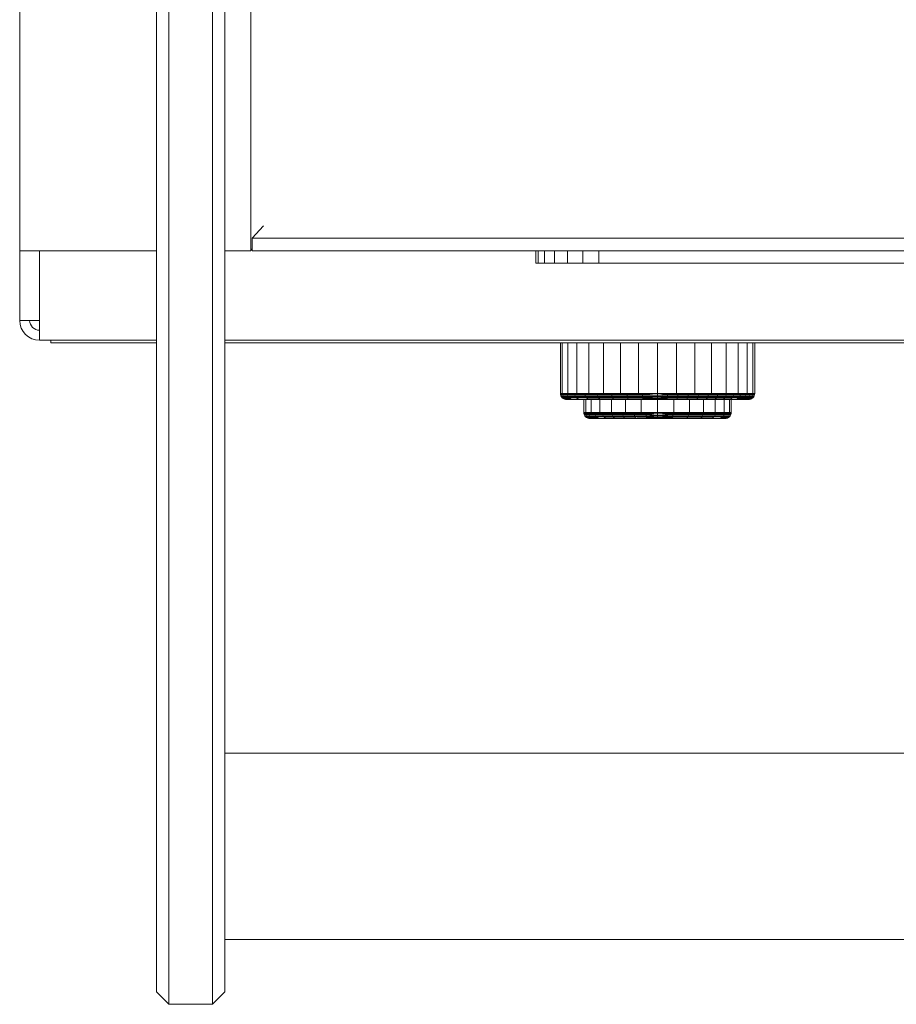
# Model space of a CAD drawing. Units: millimetres. Extents: x -177 to 270, y -631 to -217.
# Drawn here: x -164 to -93, y -627 to -548 of the extents above; entities that cross this region are included whole.
import ezdxf

# ---------------------------------------------------------------- set-up
doc = ezdxf.new("R2010")
doc.units = ezdxf.units.MM
for name, color, linetype, lineweight in [('A-DETL-MBND', 5, 'Continuous', 9), ('A-GENM', 13, 'Continuous', 9), ('G-IMPT', 8, 'Continuous', 9)]:
    doc.layers.add(name, color=color, linetype=linetype, lineweight=lineweight)

# ---------------------------------------------------------------- blocks, each defined once
blk = doc.blocks.new('12_18_93_352745 05 1 - Type 1-5239-Ref_ Level')
at = {"layer": 'A-GENM'}
for p, q in [((-152.826, -575.778), (-152.826, -538.559)), ((-151.826, -538.507), (-151.826, -575.233)), ((-148.326, -575.233), (-148.326, -538.507)), ((-147.326, -538.559), (-147.326, -575.778)), ((-151.826, -575.233), (-151.826, -607.612)), ((-148.326, -607.612), (-148.326, -575.233)), ((-152.826, -608.157), (-152.826, -575.778)), ((-147.326, -575.778), (-147.326, -608.157)), ((-151.826, -607.612), (-151.826, -627.228)), ((-148.326, -627.212), (-148.326, -607.612)), ((-152.826, -626.229), (-152.826, -608.157)), ((-147.326, -608.157), (-147.326, -626.213)), ((-147.326, -626.229), (-147.326, -626.213)), ((-148.326, -627.212), (-148.326, -627.229))]:
    blk.add_line(p, q, dxfattribs=at)
at = {"layer": 'G-IMPT'}
for p, q in [((-152.826, -626.229), (-151.826, -627.229)), ((-148.326, -627.229), (-147.326, -626.229)), ((-151.826, -627.229), (-148.326, -627.229))]:
    blk.add_line(p, q, dxfattribs=at)
blk = doc.blocks.new('12_18_62_352746 07 1 - Type 1-9239-Ref_ Level')
at = {"layer": 'A-GENM'}
for p, q in [((-191.8, -15), (-190.9, -14)), ((-191.8, -15), (-191.8, -16)), ((191.8, -15), (-191.8, -15)), ((-191.8, -15.8), (-191.9, -16)), ((-208.5, -16), (-210.5, -16)), ((-199.5, -16), (-208.5, -16)), ((-193.9, -16), (-194, -16)), ((-191.9, -16), (-193.9, -16)), ((-191.8, -16), (191.8, -16))]:
    blk.add_line(p, q, dxfattribs=at)
at = {"layer": 'G-IMPT'}
for p, q in [((-210.5, 16), (-210.5, -16)), ((-191.9, -16), (-191.9, 16))]:
    blk.add_line(p, q, dxfattribs=at)
blk = doc.blocks.new('08_18_68_352746 01 1 - Type 1-19114-Ref_ Level')
at = {"layer": 'A-GENM'}
for p, q in [((-208, 0), (-208, -0.2)), ((-208, 0), (-208, -0.2)), ((-208, -0.2), (-199.5, -0.2)), ((-199.5, -0.2), (-208, -0.2)), ((-194, -0.2), (194, -0.2)), ((194, -0.2), (-194, -0.2))]:
    blk.add_line(p, q, dxfattribs=at)
blk = doc.blocks.new('03_08_21_351788 17 1 - Type 1-20767-Ref_ Level')
at = {"layer": 'A-DETL-MBND'}
for p, q in [((-120.337, -578.115), (-120.337, -574.043)), ((-120.187, -578.115), (-120.187, -574.043)), ((-119.742, -578.115), (-119.742, -574.043)), ((-119.021, -578.115), (-119.021, -574.043)), ((-118.049, -578.115), (-118.049, -574.043)), ((-116.866, -578.115), (-116.866, -574.043)), ((-115.515, -578.115), (-115.515, -574.043)), ((-114.05, -578.115), (-114.05, -574.043)), ((-112.526, -574.043), (-112.526, -578.115)), ((-111.003, -574.043), (-111.003, -578.115)), ((-109.537, -578.115), (-109.537, -574.043)), ((-108.187, -578.115), (-108.187, -574.043)), ((-107.004, -578.115), (-107.004, -574.043)), ((-106.032, -578.115), (-106.032, -574.043)), ((-105.31, -578.115), (-105.31, -574.043)), ((-104.866, -578.115), (-104.866, -574.043)), ((-104.716, -578.115), (-104.716, -574.043)), ((-120.187, -578.115), (-120.337, -578.115)), ((-120.337, -578.115), (-120.329, -578.206)), ((-120.287, -578.206), (-120.337, -578.115)), ((-120.337, -578.115), (-120.187, -578.115)), ((-120.302, -578.299), (-120.329, -578.206)), ((-120.302, -578.299), (-120.255, -578.388)), ((-120.261, -578.299), (-120.302, -578.299)), ((-120.302, -578.299), (-120.261, -578.299)), ((-120.187, -578.115), (-120.287, -578.206)), ((-120.157, -578.206), (-120.287, -578.206)), ((-120.287, -578.206), (-120.261, -578.299)), ((-120.261, -578.299), (-120.287, -578.206)), ((-120.287, -578.206), (-120.157, -578.206)), ((-120.261, -578.299), (-120.214, -578.388)), ((-120.261, -578.299), (-120.131, -578.299)), ((-120.214, -578.388), (-120.261, -578.299)), ((-120.261, -578.299), (-120.131, -578.299)), ((-120.255, -578.388), (-120.19, -578.468)), ((-120.255, -578.388), (-120.214, -578.388)), ((-120.255, -578.388), (-120.214, -578.388)), ((-120.214, -578.388), (-120.15, -578.468)), ((-120.214, -578.388), (-120.085, -578.388)), ((-120.214, -578.388), (-120.085, -578.388)), ((-120.214, -578.388), (-120.15, -578.468)), ((-120.19, -578.468), (-120.111, -578.533)), ((-120.15, -578.468), (-120.19, -578.468)), ((-120.19, -578.468), (-120.15, -578.468)), ((-119.742, -578.115), (-120.187, -578.115)), ((-119.781, -578.206), (-120.187, -578.115)), ((-120.187, -578.115), (-120.157, -578.206)), ((-120.187, -578.115), (-119.742, -578.115)), ((-119.781, -578.206), (-120.157, -578.206)), ((-120.157, -578.206), (-120.131, -578.299)), ((-120.15, -578.468), (-120.022, -578.468)), ((-120.15, -578.468), (-120.07, -578.533)), ((-120.07, -578.533), (-120.15, -578.468)), ((-120.022, -578.468), (-120.15, -578.468)), ((-120.131, -578.299), (-119.756, -578.299)), ((-120.131, -578.299), (-120.085, -578.388)), ((-120.021, -578.58), (-120.111, -578.533)), ((-120.07, -578.533), (-120.111, -578.533)), ((-120.07, -578.533), (-120.111, -578.533)), ((-120.022, -578.468), (-120.085, -578.388)), ((-119.713, -578.388), (-120.085, -578.388)), ((-119.944, -578.533), (-120.07, -578.533)), ((-120.07, -578.533), (-119.981, -578.58)), ((-119.981, -578.58), (-120.07, -578.533)), ((-120.07, -578.533), (-119.944, -578.533)), ((-119.944, -578.533), (-120.022, -578.468)), ((-120.022, -578.468), (-119.652, -578.468)), ((-119.928, -578.606), (-120.021, -578.58)), ((-120.021, -578.58), (-119.981, -578.58)), ((-120.021, -578.58), (-119.981, -578.58)), ((-119.889, -578.606), (-119.981, -578.58)), ((-119.981, -578.58), (-119.889, -578.606)), ((-119.944, -578.533), (-119.856, -578.58)), ((-119.944, -578.533), (-119.578, -578.533)), ((-119.797, -578.615), (-119.928, -578.606)), ((-119.928, -578.606), (-119.797, -578.615)), ((-119.889, -578.606), (-119.928, -578.606)), ((-119.928, -578.606), (-119.889, -578.606)), ((-119.797, -578.615), (-119.889, -578.606)), ((-119.797, -578.615), (-119.889, -578.606)), ((-119.856, -578.58), (-119.765, -578.606)), ((-119.856, -578.58), (-119.765, -578.606)), ((-119.765, -578.606), (-119.797, -578.615)), ((-119.797, -578.615), (-119.765, -578.606)), ((-119.479, -578.615), (-119.797, -578.615)), ((-119.797, -578.615), (-119.479, -578.615)), ((-119.742, -578.115), (-119.781, -578.206)), ((-119.179, -578.206), (-119.781, -578.206)), ((-119.781, -578.206), (-119.756, -578.299)), ((-119.713, -578.388), (-119.756, -578.299)), ((-119.156, -578.299), (-119.756, -578.299)), ((-119.021, -578.115), (-119.742, -578.115)), ((-119.179, -578.206), (-119.742, -578.115)), ((-119.742, -578.115), (-119.021, -578.115)), ((-119.652, -578.468), (-119.713, -578.388)), ((-119.713, -578.388), (-119.116, -578.388)), ((-119.652, -578.468), (-119.578, -578.533)), ((-119.652, -578.468), (-119.061, -578.468)), ((-119.578, -578.533), (-119.495, -578.533)), ((-119.578, -578.533), (-119.495, -578.58)), ((-119.408, -578.606), (-119.495, -578.58)), ((-119.479, -578.615), (-118.857, -578.615)), ((-119.021, -578.115), (-119.179, -578.206)), ((-118.36, -578.206), (-119.179, -578.206)), ((-119.179, -578.206), (-119.156, -578.299)), ((-119.116, -578.388), (-119.156, -578.299)), ((-119.156, -578.299), (-118.34, -578.299)), ((-119.116, -578.388), (-119.061, -578.468)), ((-119.116, -578.388), (-118.305, -578.388)), ((-119.061, -578.468), (-118.257, -578.468)), ((-119.061, -578.468), (-118.993, -578.533)), ((-118.049, -578.115), (-119.021, -578.115)), ((-118.36, -578.206), (-119.021, -578.115)), ((-119.021, -578.115), (-118.049, -578.115)), ((-118.916, -578.533), (-118.993, -578.533)), ((-118.916, -578.58), (-118.993, -578.533)), ((-118.837, -578.606), (-118.916, -578.58)), ((-118.857, -578.615), (-117.959, -578.615)), ((-118.457, -579.639), (-118.457, -578.615)), ((-118.049, -578.115), (-118.36, -578.206)), ((-117.354, -578.206), (-118.36, -578.206)), ((-118.36, -578.206), (-118.34, -578.299)), ((-118.34, -578.299), (-118.305, -578.388)), ((-118.34, -578.299), (-117.338, -578.299)), ((-118.309, -578.615), (-118.309, -579.639)), ((-118.305, -578.388), (-117.309, -578.388)), ((-118.305, -578.388), (-118.257, -578.468)), ((-117.269, -578.468), (-118.257, -578.468)), ((-118.257, -578.468), (-118.197, -578.533)), ((-118.13, -578.533), (-118.197, -578.533)), ((-118.13, -578.58), (-118.197, -578.533)), ((-118.06, -578.606), (-118.13, -578.58)), ((-117.219, -578.58), (-118.13, -578.58)), ((-117.959, -578.615), (-118.06, -578.606)), ((-116.866, -578.115), (-118.049, -578.115)), ((-117.354, -578.206), (-118.049, -578.115)), ((-118.049, -578.115), (-116.866, -578.115)), ((-117.959, -578.615), (-116.823, -578.615)), ((-117.87, -578.615), (-117.87, -579.639)), ((-116.866, -578.115), (-117.354, -578.206)), ((-116.21, -578.206), (-117.354, -578.206)), ((-117.354, -578.206), (-117.338, -578.299)), ((-117.338, -578.299), (-116.197, -578.299)), ((-117.338, -578.299), (-117.309, -578.388)), ((-116.175, -578.388), (-117.309, -578.388)), ((-117.309, -578.388), (-117.269, -578.468)), ((-116.145, -578.468), (-117.269, -578.468)), ((-117.219, -578.533), (-117.269, -578.468)), ((-117.164, -578.58), (-117.219, -578.533)), ((-117.106, -578.606), (-117.164, -578.58)), ((-117.164, -578.58), (-116.107, -578.58)), ((-117.163, -579.639), (-117.163, -578.615)), ((-117.106, -578.606), (-116.065, -578.606)), ((-115.515, -578.115), (-116.866, -578.115)), ((-116.21, -578.206), (-116.866, -578.115)), ((-116.866, -578.115), (-115.515, -578.115)), ((-116.823, -578.615), (-115.5, -578.615)), ((-116.224, -579.639), (-116.224, -578.615)), ((-115.515, -578.115), (-116.21, -578.206)), ((-114.985, -578.206), (-116.21, -578.206)), ((-116.21, -578.206), (-116.197, -578.299)), ((-114.976, -578.299), (-116.197, -578.299)), ((-116.197, -578.299), (-116.175, -578.388)), ((-114.962, -578.388), (-116.175, -578.388)), ((-116.175, -578.388), (-116.145, -578.468)), ((-116.107, -578.533), (-116.145, -578.468)), ((-114.941, -578.468), (-116.145, -578.468)), ((-116.065, -578.58), (-116.107, -578.533)), ((-116.065, -578.58), (-116.021, -578.606)), ((-116.065, -578.58), (-114.916, -578.58)), ((-116.021, -578.606), (-114.888, -578.606)), ((-114.05, -578.115), (-115.515, -578.115)), ((-114.985, -578.206), (-115.515, -578.115)), ((-115.515, -578.115), (-114.05, -578.115)), ((-115.5, -578.615), (-114.046, -578.615)), ((-115.1, -578.615), (-115.1, -579.639)), ((-114.05, -578.115), (-114.985, -578.206)), ((-113.739, -578.206), (-114.985, -578.206)), ((-114.985, -578.206), (-114.976, -578.299)), ((-113.735, -578.299), (-114.976, -578.299)), ((-114.976, -578.299), (-114.962, -578.388)), ((-114.941, -578.468), (-114.962, -578.388)), ((-113.728, -578.388), (-114.962, -578.388)), ((-114.916, -578.533), (-114.941, -578.468)), ((-114.941, -578.468), (-113.718, -578.468)), ((-114.916, -578.533), (-114.888, -578.58)), ((-114.888, -578.58), (-114.859, -578.606)), ((-114.888, -578.58), (-113.706, -578.58)), ((-114.859, -578.606), (-113.692, -578.606)), ((-112.526, -578.115), (-114.05, -578.115)), ((-113.739, -578.206), (-114.05, -578.115)), ((-114.05, -578.115), (-112.526, -578.115)), ((-114.046, -578.615), (-113.692, -578.607)), ((-114.046, -578.615), (-112.526, -578.615)), ((-113.846, -578.615), (-113.846, -579.639)), ((-112.526, -578.115), (-113.739, -578.206)), ((-112.526, -578.244), (-113.739, -578.206)), ((-113.739, -578.206), (-113.735, -578.299)), ((-112.526, -578.244), (-113.735, -578.299)), ((-113.728, -578.388), (-113.735, -578.299)), ((-112.526, -578.365), (-113.735, -578.299)), ((-113.728, -578.388), (-112.526, -578.365)), ((-113.718, -578.468), (-113.728, -578.388)), ((-113.728, -578.388), (-112.526, -578.468)), ((-113.718, -578.468), (-112.526, -578.468)), ((-113.718, -578.468), (-113.706, -578.533)), ((-112.526, -578.468), (-113.706, -578.533)), ((-113.706, -578.533), (-113.692, -578.58)), ((-113.692, -578.533), (-112.526, -578.548)), ((-113.692, -578.58), (-113.677, -578.606)), ((-113.692, -578.58), (-112.526, -578.598)), ((-113.677, -578.579), (-112.526, -578.548)), ((-113.677, -578.606), (-112.526, -578.598)), ((-112.547, -578.615), (-112.526, -578.615)), ((-112.526, -578.115), (-111.003, -578.115)), ((-112.526, -578.244), (-112.526, -578.115)), ((-112.526, -578.115), (-111.724, -578.206)), ((-112.526, -578.115), (-111.003, -578.115)), ((-112.526, -578.244), (-111.724, -578.206)), ((-112.526, -578.244), (-112.526, -578.365)), ((-112.526, -578.244), (-111.726, -578.299)), ((-112.526, -578.365), (-111.726, -578.299)), ((-112.526, -578.468), (-112.526, -578.365)), ((-112.526, -578.365), (-111.731, -578.388)), ((-112.526, -578.468), (-111.731, -578.388)), ((-112.526, -578.468), (-112.526, -578.548)), ((-112.526, -578.468), (-111.738, -578.468)), ((-112.526, -578.468), (-111.746, -578.533)), ((-112.526, -578.548), (-111.746, -578.533)), ((-112.526, -578.548), (-112.526, -578.598)), ((-112.526, -578.548), (-111.755, -578.58)), ((-112.526, -578.598), (-111.755, -578.58)), ((-112.526, -578.598), (-112.526, -578.615)), ((-112.526, -578.598), (-111.765, -578.606)), ((-112.526, -578.615), (-111.006, -578.615)), ((-112.526, -579.639), (-112.526, -578.615)), ((-111.755, -578.58), (-111.765, -578.606)), ((-111.746, -578.533), (-111.755, -578.58)), ((-111.755, -578.606), (-110.987, -578.606)), ((-111.738, -578.468), (-111.746, -578.533)), ((-111.746, -578.58), (-110.967, -578.58)), ((-111.731, -578.388), (-111.738, -578.468)), ((-110.931, -578.468), (-111.738, -578.468)), ((-111.726, -578.299), (-111.731, -578.388)), ((-110.916, -578.388), (-111.731, -578.388)), ((-111.726, -578.299), (-111.724, -578.206)), ((-110.906, -578.299), (-111.726, -578.299)), ((-111.724, -578.206), (-111.003, -578.115)), ((-111.724, -578.206), (-110.9, -578.206)), ((-111.207, -578.615), (-111.207, -579.639)), ((-111.006, -578.615), (-110.987, -578.606)), ((-111.006, -578.615), (-109.553, -578.615)), ((-111.003, -578.115), (-109.537, -578.115)), ((-111.003, -578.115), (-110.9, -578.206)), ((-111.003, -578.115), (-110.068, -578.206)), ((-111.003, -578.115), (-109.537, -578.115)), ((-110.987, -578.606), (-110.967, -578.58)), ((-110.948, -578.533), (-110.967, -578.58)), ((-110.165, -578.58), (-110.967, -578.58)), ((-110.931, -578.468), (-110.948, -578.533)), ((-110.922, -578.533), (-110.948, -578.533)), ((-110.916, -578.388), (-110.931, -578.468)), ((-110.111, -578.468), (-110.931, -578.468)), ((-110.194, -578.606), (-110.922, -578.606)), ((-110.916, -578.388), (-110.906, -578.299)), ((-110.091, -578.388), (-110.916, -578.388)), ((-110.906, -578.299), (-110.9, -578.206)), ((-110.906, -578.299), (-110.076, -578.299)), ((-110.9, -578.206), (-110.068, -578.206)), ((-110.165, -578.58), (-110.194, -578.606)), ((-110.137, -578.533), (-110.165, -578.58)), ((-110.165, -578.606), (-109.414, -578.606)), ((-110.111, -578.468), (-110.137, -578.533)), ((-110.137, -578.58), (-109.375, -578.58)), ((-110.111, -578.468), (-110.091, -578.388)), ((-109.304, -578.468), (-110.111, -578.468)), ((-110.091, -578.388), (-110.076, -578.299)), ((-109.276, -578.388), (-110.091, -578.388)), ((-110.068, -578.206), (-110.076, -578.299)), ((-110.076, -578.299), (-109.257, -578.299)), ((-110.068, -578.206), (-109.537, -578.115)), ((-110.068, -578.206), (-109.245, -578.206)), ((-109.953, -578.615), (-109.953, -579.639)), ((-108.229, -578.615), (-109.553, -578.615)), ((-108.187, -578.115), (-109.537, -578.115)), ((-109.245, -578.206), (-109.537, -578.115)), ((-109.537, -578.115), (-108.187, -578.115)), ((-109.375, -578.58), (-109.414, -578.606)), ((-109.337, -578.533), (-109.375, -578.58)), ((-108.659, -578.606), (-109.375, -578.606)), ((-109.304, -578.468), (-109.337, -578.533)), ((-109.337, -578.533), (-109.297, -578.533)), ((-109.304, -578.468), (-109.276, -578.388)), ((-108.522, -578.468), (-109.304, -578.468)), ((-109.297, -578.58), (-108.61, -578.58)), ((-109.276, -578.388), (-109.257, -578.299)), ((-108.488, -578.388), (-109.276, -578.388)), ((-109.245, -578.206), (-109.257, -578.299)), ((-109.257, -578.299), (-108.464, -578.299)), ((-109.245, -578.206), (-108.187, -578.115)), ((-109.245, -578.206), (-108.45, -578.206)), ((-108.829, -578.615), (-108.829, -579.639)), ((-108.61, -578.58), (-108.659, -578.606)), ((-108.564, -578.533), (-108.61, -578.58)), ((-108.522, -578.468), (-108.564, -578.533)), ((-108.564, -578.58), (-107.889, -578.58)), ((-108.522, -578.468), (-108.488, -578.388)), ((-107.784, -578.468), (-108.522, -578.468)), ((-108.488, -578.388), (-108.464, -578.299)), ((-107.744, -578.388), (-108.488, -578.388)), ((-108.45, -578.206), (-108.464, -578.299)), ((-108.464, -578.299), (-107.715, -578.299)), ((-108.45, -578.206), (-108.187, -578.115)), ((-108.45, -578.206), (-107.699, -578.206)), ((-107.094, -578.615), (-108.229, -578.615)), ((-107.004, -578.115), (-108.187, -578.115)), ((-107.699, -578.206), (-108.187, -578.115)), ((-108.187, -578.115), (-107.004, -578.115)), ((-107.889, -578.58), (-107.947, -578.606)), ((-107.834, -578.533), (-107.889, -578.58)), ((-107.889, -578.615), (-107.889, -579.639)), ((-107.784, -578.468), (-107.834, -578.533)), ((-107.834, -578.58), (-107.227, -578.58)), ((-107.784, -578.468), (-107.744, -578.388)), ((-107.107, -578.468), (-107.784, -578.468)), ((-107.744, -578.388), (-107.715, -578.299)), ((-107.061, -578.388), (-107.744, -578.388)), ((-107.699, -578.206), (-107.715, -578.299)), ((-107.715, -578.299), (-107.028, -578.299)), ((-107.699, -578.206), (-107.004, -578.115)), ((-107.699, -578.206), (-107.009, -578.206)), ((-107.227, -578.58), (-107.293, -578.606)), ((-107.227, -578.533), (-107.164, -578.533)), ((-107.164, -578.533), (-107.227, -578.58)), ((-107.183, -578.615), (-107.183, -579.639)), ((-107.107, -578.468), (-107.164, -578.533)), ((-107.164, -578.58), (-106.639, -578.58)), ((-107.107, -578.468), (-107.061, -578.388)), ((-106.506, -578.468), (-107.107, -578.468)), ((-106.195, -578.615), (-107.094, -578.615)), ((-107.061, -578.388), (-107.028, -578.299)), ((-106.455, -578.388), (-107.061, -578.388)), ((-107.009, -578.206), (-107.028, -578.299)), ((-107.028, -578.299), (-106.418, -578.299)), ((-107.009, -578.206), (-107.004, -578.115)), ((-107.009, -578.206), (-106.397, -578.206)), ((-106.032, -578.115), (-107.004, -578.115)), ((-106.397, -578.206), (-107.004, -578.115)), ((-107.004, -578.115), (-106.032, -578.115)), ((-106.744, -578.615), (-106.744, -579.639)), ((-106.639, -578.58), (-106.712, -578.606)), ((-106.639, -578.533), (-106.569, -578.533)), ((-106.569, -578.533), (-106.639, -578.58)), ((-106.596, -578.615), (-106.596, -579.639)), ((-106.506, -578.468), (-106.569, -578.533)), ((-106.506, -578.468), (-106.455, -578.388)), ((-105.992, -578.468), (-106.506, -578.468)), ((-106.455, -578.388), (-106.418, -578.299)), ((-105.936, -578.388), (-106.455, -578.388)), ((-106.397, -578.206), (-106.418, -578.299)), ((-106.418, -578.299), (-105.897, -578.299)), ((-106.397, -578.206), (-106.032, -578.115)), ((-106.397, -578.206), (-105.874, -578.206)), ((-106.136, -578.58), (-106.216, -578.606)), ((-105.574, -578.615), (-106.195, -578.615)), ((-106.136, -578.533), (-106.06, -578.533)), ((-106.06, -578.533), (-106.136, -578.58)), ((-105.992, -578.468), (-106.06, -578.533)), ((-106.06, -578.533), (-105.645, -578.533)), ((-105.31, -578.115), (-106.032, -578.115)), ((-105.874, -578.206), (-106.032, -578.115)), ((-105.448, -578.206), (-106.032, -578.115)), ((-106.032, -578.115), (-105.31, -578.115)), ((-105.992, -578.468), (-105.936, -578.388)), ((-105.573, -578.468), (-105.992, -578.468)), ((-105.936, -578.388), (-105.897, -578.299)), ((-105.514, -578.388), (-105.936, -578.388)), ((-105.874, -578.206), (-105.897, -578.299)), ((-105.897, -578.299), (-105.472, -578.299)), ((-105.874, -578.206), (-105.448, -578.206)), ((-105.727, -578.58), (-105.811, -578.606)), ((-105.645, -578.533), (-105.727, -578.58)), ((-105.573, -578.468), (-105.645, -578.533)), ((-105.645, -578.533), (-105.329, -578.533)), ((-105.558, -578.58), (-105.645, -578.606)), ((-105.574, -578.615), (-105.645, -578.606)), ((-105.574, -578.615), (-105.502, -578.606)), ((-105.574, -578.615), (-105.256, -578.615)), ((-105.256, -578.615), (-105.574, -578.615)), ((-105.573, -578.468), (-105.514, -578.388)), ((-105.253, -578.468), (-105.573, -578.468)), ((-105.514, -578.388), (-105.472, -578.299)), ((-105.191, -578.388), (-105.514, -578.388)), ((-105.414, -578.58), (-105.502, -578.606)), ((-105.448, -578.206), (-105.472, -578.299)), ((-105.472, -578.299), (-105.147, -578.299)), ((-105.448, -578.206), (-105.31, -578.115)), ((-105.448, -578.206), (-105.122, -578.206)), ((-105.329, -578.533), (-105.414, -578.58)), ((-105.414, -578.61), (-105.288, -578.606)), ((-105.414, -578.61), (-105.288, -578.606)), ((-105.414, -578.606), (-105.288, -578.606)), ((-105.288, -578.606), (-105.414, -578.606)), ((-105.253, -578.468), (-105.329, -578.533)), ((-105.329, -578.533), (-105.109, -578.533)), ((-104.866, -578.115), (-105.31, -578.115)), ((-105.122, -578.206), (-105.31, -578.115)), ((-105.31, -578.115), (-104.866, -578.115)), ((-105.197, -578.58), (-105.288, -578.606)), ((-105.197, -578.58), (-105.288, -578.606)), ((-105.256, -578.615), (-105.288, -578.606)), ((-105.256, -578.615), (-105.288, -578.606)), ((-105.288, -578.606), (-105.164, -578.606)), ((-105.164, -578.606), (-105.288, -578.606)), ((-105.256, -578.615), (-105.125, -578.606)), ((-105.256, -578.615), (-105.125, -578.606)), ((-105.256, -578.615), (-105.164, -578.606)), ((-105.256, -578.615), (-105.164, -578.606)), ((-105.253, -578.468), (-105.191, -578.388)), ((-105.031, -578.468), (-105.253, -578.468)), ((-105.109, -578.533), (-105.197, -578.58)), ((-105.109, -578.533), (-105.197, -578.58)), ((-105.191, -578.388), (-105.147, -578.299)), ((-104.967, -578.388), (-105.191, -578.388)), ((-105.072, -578.58), (-105.164, -578.606)), ((-105.072, -578.58), (-105.164, -578.606)), ((-105.164, -578.606), (-105.125, -578.606)), ((-105.125, -578.606), (-105.164, -578.606)), ((-105.122, -578.206), (-105.147, -578.299)), ((-105.147, -578.299), (-104.922, -578.299)), ((-105.032, -578.58), (-105.125, -578.606)), ((-105.122, -578.206), (-104.866, -578.115)), ((-105.122, -578.206), (-104.896, -578.206)), ((-105.031, -578.468), (-105.109, -578.533)), ((-105.109, -578.533), (-104.983, -578.533)), ((-104.983, -578.533), (-105.109, -578.533)), ((-104.983, -578.533), (-105.072, -578.58)), ((-104.983, -578.533), (-105.072, -578.58)), ((-105.072, -578.58), (-105.032, -578.58)), ((-105.032, -578.58), (-105.072, -578.58)), ((-104.942, -578.533), (-105.032, -578.58)), ((-105.031, -578.468), (-104.967, -578.388)), ((-105.031, -578.468), (-104.903, -578.468)), ((-104.903, -578.468), (-105.031, -578.468)), ((-104.903, -578.468), (-104.983, -578.533)), ((-104.903, -578.468), (-104.983, -578.533)), ((-104.983, -578.533), (-104.942, -578.533)), ((-104.942, -578.533), (-104.983, -578.533)), ((-104.967, -578.388), (-104.922, -578.299)), ((-104.967, -578.388), (-104.838, -578.388)), ((-104.838, -578.388), (-104.967, -578.388)), ((-104.862, -578.468), (-104.942, -578.533)), ((-104.896, -578.206), (-104.922, -578.299)), ((-104.922, -578.299), (-104.792, -578.299)), ((-104.792, -578.299), (-104.922, -578.299)), ((-104.903, -578.468), (-104.838, -578.388)), ((-104.903, -578.468), (-104.838, -578.388)), ((-104.903, -578.468), (-104.862, -578.468)), ((-104.862, -578.468), (-104.903, -578.468)), ((-104.896, -578.206), (-104.866, -578.115)), ((-104.896, -578.206), (-104.766, -578.206)), ((-104.766, -578.206), (-104.896, -578.206)), ((-104.716, -578.115), (-104.866, -578.115)), ((-104.766, -578.206), (-104.866, -578.115)), ((-104.866, -578.115), (-104.716, -578.115)), ((-104.862, -578.468), (-104.797, -578.388)), ((-104.838, -578.388), (-104.792, -578.299)), ((-104.838, -578.388), (-104.792, -578.299)), ((-104.838, -578.388), (-104.797, -578.388)), ((-104.797, -578.388), (-104.838, -578.388)), ((-104.797, -578.388), (-104.751, -578.299)), ((-104.766, -578.206), (-104.792, -578.299)), ((-104.766, -578.206), (-104.792, -578.299)), ((-104.792, -578.299), (-104.751, -578.299)), ((-104.751, -578.299), (-104.792, -578.299)), ((-104.766, -578.206), (-104.716, -578.115)), ((-104.724, -578.206), (-104.751, -578.299)), ((-104.724, -578.206), (-104.716, -578.115)), ((-118.457, -579.639), (-118.309, -579.639)), ((-118.457, -579.639), (-118.309, -579.639)), ((-118.457, -579.639), (-118.449, -579.73)), ((-118.457, -579.639), (-118.319, -579.73)), ((-118.449, -579.73), (-118.422, -579.823)), ((-118.319, -579.73), (-118.449, -579.73)), ((-118.449, -579.73), (-118.319, -579.73)), ((-118.422, -579.823), (-118.376, -579.912)), ((-118.422, -579.823), (-118.293, -579.823)), ((-118.422, -579.823), (-118.293, -579.823)), ((-118.376, -579.912), (-118.311, -579.992)), ((-118.376, -579.912), (-118.247, -579.912)), ((-118.376, -579.912), (-118.247, -579.912)), ((-118.319, -579.73), (-118.309, -579.639)), ((-118.319, -579.73), (-118.293, -579.823)), ((-118.319, -579.73), (-118.033, -579.73)), ((-118.231, -580.057), (-118.311, -579.992)), ((-118.184, -579.992), (-118.311, -579.992)), ((-118.311, -579.992), (-118.184, -579.992)), ((-117.87, -579.639), (-118.309, -579.639)), ((-118.309, -579.639), (-117.87, -579.639)), ((-118.033, -579.73), (-118.309, -579.639)), ((-118.293, -579.823), (-118.247, -579.912)), ((-118.293, -579.823), (-118.008, -579.823)), ((-117.965, -579.912), (-118.247, -579.912)), ((-118.184, -579.992), (-118.247, -579.912)), ((-118.231, -580.057), (-118.141, -580.104)), ((-118.106, -580.057), (-118.231, -580.057)), ((-118.231, -580.057), (-118.106, -580.057)), ((-117.905, -579.992), (-118.184, -579.992)), ((-118.184, -579.992), (-118.106, -580.057)), ((-118.141, -580.104), (-118.048, -580.13)), ((-118.106, -580.057), (-118.018, -580.104)), ((-118.106, -580.057), (-117.83, -580.057)), ((-117.918, -580.139), (-118.048, -580.13)), ((-118.048, -580.13), (-117.918, -580.139)), ((-117.927, -580.13), (-118.048, -580.13)), ((-118.048, -580.13), (-117.927, -580.13)), ((-117.87, -579.639), (-118.033, -579.73)), ((-117.576, -579.73), (-118.033, -579.73)), ((-118.008, -579.823), (-118.033, -579.73)), ((-118.018, -580.104), (-117.927, -580.13)), ((-118.018, -580.104), (-117.927, -580.13)), ((-117.553, -579.823), (-118.008, -579.823)), ((-117.965, -579.912), (-118.008, -579.823)), ((-117.514, -579.912), (-117.965, -579.912)), ((-117.965, -579.912), (-117.905, -579.992)), ((-117.927, -580.13), (-117.747, -580.13)), ((-117.927, -580.13), (-117.747, -580.135)), ((-117.927, -580.13), (-117.918, -580.139)), ((-117.918, -580.139), (-117.927, -580.13)), ((-117.927, -580.13), (-117.747, -580.135)), ((-117.927, -580.13), (-117.747, -580.13)), ((-117.604, -580.139), (-117.918, -580.139)), ((-117.918, -580.139), (-117.604, -580.139)), ((-117.905, -579.992), (-117.83, -580.057)), ((-117.905, -579.992), (-117.458, -579.992)), ((-117.163, -579.639), (-117.87, -579.639)), ((-117.163, -579.639), (-117.87, -579.639)), ((-117.576, -579.73), (-117.87, -579.639)), ((-117.83, -580.057), (-117.747, -580.104)), ((-117.83, -580.057), (-117.39, -580.057)), ((-117.747, -580.104), (-117.661, -580.13)), ((-117.604, -580.139), (-117.661, -580.13)), ((-117.536, -580.13), (-117.621, -580.104)), ((-117.536, -580.13), (-117.604, -580.139)), ((-117.604, -580.139), (-116.996, -580.139)), ((-117.163, -579.639), (-117.576, -579.73)), ((-116.955, -579.73), (-117.576, -579.73)), ((-117.553, -579.823), (-117.576, -579.73)), ((-116.935, -579.823), (-117.553, -579.823)), ((-117.553, -579.823), (-117.514, -579.912)), ((-117.514, -579.912), (-117.458, -579.992)), ((-117.514, -579.912), (-116.9, -579.912)), ((-117.458, -579.992), (-117.39, -580.057)), ((-117.458, -579.992), (-116.851, -579.992)), ((-117.39, -580.057), (-117.314, -580.104)), ((-117.39, -580.057), (-117.314, -580.057)), ((-117.314, -580.104), (-117.235, -580.13)), ((-116.224, -579.639), (-117.163, -579.639)), ((-116.955, -579.73), (-117.163, -579.639)), ((-116.996, -580.139), (-116.128, -580.139)), ((-116.224, -579.639), (-116.955, -579.73)), ((-116.191, -579.73), (-116.955, -579.73)), ((-116.955, -579.73), (-116.935, -579.823)), ((-116.935, -579.823), (-116.9, -579.912)), ((-116.935, -579.823), (-116.175, -579.823)), ((-116.9, -579.912), (-116.851, -579.992)), ((-116.9, -579.912), (-116.146, -579.912)), ((-116.851, -579.992), (-116.792, -580.057)), ((-116.851, -579.992), (-116.106, -579.992)), ((-116.792, -580.057), (-116.725, -580.057)), ((-116.792, -580.057), (-116.725, -580.104)), ((-116.655, -580.13), (-116.725, -580.104)), ((-116.056, -580.104), (-116.725, -580.104)), ((-115.1, -579.639), (-116.224, -579.639)), ((-116.224, -579.639), (-115.1, -579.639)), ((-115.322, -579.73), (-116.224, -579.639)), ((-116.224, -579.639), (-116.191, -579.73)), ((-115.322, -579.73), (-116.191, -579.73)), ((-116.191, -579.73), (-116.175, -579.823)), ((-116.175, -579.823), (-116.146, -579.912)), ((-116.175, -579.823), (-115.31, -579.823)), ((-116.146, -579.912), (-116.106, -579.992)), ((-116.146, -579.912), (-115.288, -579.912)), ((-116.128, -580.139), (-115.05, -580.139)), ((-116.106, -579.992), (-115.257, -579.992)), ((-116.106, -579.992), (-116.056, -580.057)), ((-116.056, -580.057), (-116.001, -580.104)), ((-115.943, -580.13), (-116.001, -580.104)), ((-115.219, -580.104), (-116.001, -580.104)), ((-115.943, -580.13), (-115.177, -580.13)), ((-115.1, -579.639), (-115.322, -579.73)), ((-114.393, -579.73), (-115.322, -579.73)), ((-115.322, -579.73), (-115.31, -579.823)), ((-115.31, -579.823), (-115.288, -579.912)), ((-115.31, -579.823), (-114.384, -579.823)), ((-115.288, -579.912), (-114.37, -579.912)), ((-115.288, -579.912), (-115.257, -579.992)), ((-114.349, -579.992), (-115.257, -579.992)), ((-115.257, -579.992), (-115.219, -580.057)), ((-115.177, -580.104), (-115.219, -580.057)), ((-115.133, -580.13), (-115.177, -580.104)), ((-114.324, -580.104), (-115.177, -580.104)), ((-115.05, -580.139), (-115.133, -580.13)), ((-115.133, -580.13), (-114.296, -580.13)), ((-113.846, -579.639), (-115.1, -579.639)), ((-115.1, -579.639), (-113.846, -579.639)), ((-114.393, -579.73), (-115.1, -579.639)), ((-115.05, -580.139), (-113.826, -580.139)), ((-113.846, -579.639), (-114.393, -579.73)), ((-113.447, -579.73), (-114.393, -579.73)), ((-114.393, -579.73), (-114.384, -579.823)), ((-114.384, -579.823), (-113.443, -579.823)), ((-114.384, -579.823), (-114.37, -579.912)), ((-113.436, -579.912), (-114.37, -579.912)), ((-114.37, -579.912), (-114.349, -579.992)), ((-113.426, -579.992), (-114.349, -579.992)), ((-114.324, -580.057), (-114.349, -579.992)), ((-114.296, -580.104), (-114.324, -580.057)), ((-114.266, -580.13), (-114.296, -580.104)), ((-114.172, -580.104), (-113.413, -580.104)), ((-114.172, -580.13), (-113.399, -580.13)), ((-112.526, -579.639), (-113.846, -579.639)), ((-112.526, -579.639), (-113.846, -579.639)), ((-113.447, -579.73), (-113.846, -579.639)), ((-113.826, -580.139), (-112.526, -580.139)), ((-112.526, -579.639), (-113.447, -579.73)), ((-112.526, -579.768), (-113.447, -579.73)), ((-113.447, -579.73), (-113.443, -579.823)), ((-112.526, -579.768), (-113.443, -579.823)), ((-112.526, -579.889), (-113.443, -579.823)), ((-113.436, -579.912), (-113.443, -579.823)), ((-112.526, -579.889), (-113.436, -579.912)), ((-112.526, -579.992), (-113.436, -579.912)), ((-113.436, -579.912), (-113.426, -579.992)), ((-113.413, -580.057), (-113.426, -579.992)), ((-112.526, -579.992), (-113.426, -579.992)), ((-113.413, -580.057), (-112.526, -579.992)), ((-113.399, -580.104), (-113.413, -580.057)), ((-113.399, -580.058), (-112.526, -580.072)), ((-113.399, -580.104), (-113.385, -580.13)), ((-113.399, -580.104), (-112.526, -580.122)), ((-113.385, -580.103), (-112.526, -580.072)), ((-113.385, -580.13), (-112.526, -580.122)), ((-112.547, -580.139), (-112.526, -580.139)), ((-112.526, -579.639), (-111.207, -579.639)), ((-112.526, -579.639), (-111.207, -579.639)), ((-112.526, -579.768), (-112.526, -579.639)), ((-112.526, -579.639), (-111.291, -579.73)), ((-112.526, -579.768), (-111.291, -579.73)), ((-112.526, -579.768), (-112.526, -579.889)), ((-112.526, -579.768), (-111.297, -579.823)), ((-112.526, -579.889), (-111.297, -579.823)), ((-112.526, -579.992), (-112.526, -579.889)), ((-112.526, -579.889), (-111.307, -579.912)), ((-112.526, -579.992), (-111.307, -579.912)), ((-112.526, -580.072), (-112.526, -579.992)), ((-112.526, -579.992), (-111.32, -579.992)), ((-112.526, -579.992), (-111.355, -580.056)), ((-112.526, -580.072), (-111.337, -580.057)), ((-112.526, -580.072), (-112.526, -580.122)), ((-112.526, -580.072), (-111.375, -580.103)), ((-112.526, -580.122), (-111.355, -580.104)), ((-112.526, -580.122), (-112.526, -580.139)), ((-112.526, -580.122), (-111.375, -580.13)), ((-112.526, -580.139), (-111.227, -580.139)), ((-111.355, -580.104), (-111.375, -580.13)), ((-111.337, -580.057), (-111.355, -580.104)), ((-111.355, -580.13), (-110.204, -580.13)), ((-111.227, -580.139), (-111.355, -580.132)), ((-111.32, -579.992), (-111.337, -580.057)), ((-111.337, -580.104), (-110.165, -580.104)), ((-111.32, -579.992), (-111.307, -579.912)), ((-110.094, -579.992), (-111.32, -579.992)), ((-111.307, -579.912), (-111.297, -579.823)), ((-110.067, -579.912), (-111.307, -579.912)), ((-111.297, -579.823), (-111.291, -579.73)), ((-111.297, -579.823), (-110.047, -579.823)), ((-111.291, -579.73), (-111.207, -579.639)), ((-111.291, -579.73), (-110.036, -579.73)), ((-111.227, -580.139), (-110.003, -580.139)), ((-111.207, -579.639), (-109.953, -579.639)), ((-111.207, -579.639), (-109.953, -579.639)), ((-111.207, -579.639), (-110.036, -579.73)), ((-110.204, -580.13), (-110.165, -580.104)), ((-110.128, -580.057), (-110.165, -580.104)), ((-110.165, -580.13), (-109.11, -580.13)), ((-110.003, -580.139), (-110.165, -580.132)), ((-110.094, -579.992), (-110.128, -580.057)), ((-109.052, -580.104), (-110.128, -580.104)), ((-110.094, -579.992), (-110.067, -579.912)), ((-108.947, -579.992), (-110.094, -579.992)), ((-110.067, -579.912), (-110.047, -579.823)), ((-108.907, -579.912), (-110.067, -579.912)), ((-110.036, -579.73), (-110.047, -579.823)), ((-108.878, -579.823), (-110.047, -579.823)), ((-110.036, -579.73), (-109.953, -579.639)), ((-110.036, -579.73), (-108.862, -579.73)), ((-110.003, -580.139), (-108.925, -580.139)), ((-109.953, -579.639), (-108.829, -579.639)), ((-108.829, -579.639), (-109.953, -579.639)), ((-109.953, -579.639), (-108.862, -579.73)), ((-109.11, -580.13), (-109.052, -580.104)), ((-108.997, -580.057), (-109.052, -580.104)), ((-108.925, -580.139), (-109.052, -580.133)), ((-108.947, -579.992), (-108.997, -580.057)), ((-108.116, -580.104), (-108.997, -580.104)), ((-108.947, -579.992), (-108.907, -579.912)), ((-107.982, -579.992), (-108.947, -579.992)), ((-108.925, -580.139), (-108.057, -580.139)), ((-108.907, -579.912), (-108.878, -579.823)), ((-107.931, -579.912), (-108.907, -579.912)), ((-108.862, -579.73), (-108.878, -579.823)), ((-107.895, -579.823), (-108.878, -579.823)), ((-108.829, -579.639), (-108.862, -579.73)), ((-108.862, -579.73), (-107.874, -579.73)), ((-108.829, -579.639), (-107.889, -579.639)), ((-108.189, -580.13), (-108.116, -580.104)), ((-108.045, -580.057), (-108.116, -580.057)), ((-108.045, -580.057), (-108.116, -580.104)), ((-108.057, -580.139), (-107.448, -580.139)), ((-107.982, -579.992), (-108.045, -580.057)), ((-107.982, -579.992), (-107.931, -579.912)), ((-107.278, -579.992), (-107.982, -579.992)), ((-107.931, -579.912), (-107.895, -579.823)), ((-107.219, -579.912), (-107.931, -579.912)), ((-107.874, -579.73), (-107.895, -579.823)), ((-107.177, -579.823), (-107.895, -579.823)), ((-107.889, -579.639), (-107.183, -579.639)), ((-107.889, -579.639), (-107.183, -579.639)), ((-107.889, -579.639), (-107.874, -579.73)), ((-107.874, -579.73), (-107.183, -579.639)), ((-107.874, -579.73), (-107.153, -579.73)), ((-107.517, -580.13), (-107.432, -580.104)), ((-107.448, -580.139), (-107.135, -580.139)), ((-107.448, -580.139), (-107.135, -580.139)), ((-107.351, -580.057), (-107.432, -580.057)), ((-107.351, -580.057), (-107.432, -580.104)), ((-107.278, -579.992), (-107.351, -580.057)), ((-106.947, -580.057), (-107.351, -580.057)), ((-107.278, -579.992), (-107.219, -579.912)), ((-106.869, -579.992), (-107.278, -579.992)), ((-107.219, -579.912), (-107.177, -579.823)), ((-106.806, -579.912), (-107.219, -579.912)), ((-107.183, -579.639), (-106.744, -579.639)), ((-107.183, -579.639), (-106.744, -579.639)), ((-107.183, -579.639), (-107.153, -579.73)), ((-107.153, -579.73), (-107.177, -579.823)), ((-106.76, -579.823), (-107.177, -579.823)), ((-107.153, -579.73), (-106.744, -579.639)), ((-107.153, -579.73), (-106.734, -579.73)), ((-107.135, -580.139), (-107.005, -580.13)), ((-107.135, -580.139), (-107.005, -580.13)), ((-107.135, -580.139), (-107.126, -580.13)), ((-107.135, -580.139), (-107.126, -580.13)), ((-107.126, -580.13), (-107.035, -580.104)), ((-107.126, -580.13), (-107.035, -580.104)), ((-106.947, -580.057), (-107.035, -580.104)), ((-107.005, -580.13), (-106.911, -580.104)), ((-106.869, -579.992), (-106.947, -580.057)), ((-106.947, -580.057), (-106.822, -580.057)), ((-106.822, -580.057), (-106.947, -580.057)), ((-106.822, -580.057), (-106.911, -580.104)), ((-106.869, -579.992), (-106.806, -579.912)), ((-106.869, -579.992), (-106.742, -579.992)), ((-106.742, -579.992), (-106.869, -579.992)), ((-106.742, -579.992), (-106.822, -580.057)), ((-106.806, -579.912), (-106.76, -579.823)), ((-106.806, -579.912), (-106.677, -579.912)), ((-106.677, -579.912), (-106.806, -579.912)), ((-106.734, -579.73), (-106.76, -579.823)), ((-106.631, -579.823), (-106.76, -579.823)), ((-106.631, -579.823), (-106.76, -579.823)), ((-106.744, -579.639), (-106.596, -579.639)), ((-106.596, -579.639), (-106.744, -579.639)), ((-106.744, -579.639), (-106.734, -579.73)), ((-106.742, -579.992), (-106.677, -579.912)), ((-106.596, -579.639), (-106.734, -579.73)), ((-106.734, -579.73), (-106.604, -579.73)), ((-106.604, -579.73), (-106.734, -579.73)), ((-106.677, -579.912), (-106.631, -579.823)), ((-106.604, -579.73), (-106.631, -579.823)), ((-106.596, -579.639), (-106.604, -579.73))]:
    blk.add_line(p, q, dxfattribs=at)
blk = doc.blocks.new('12_17_30_352745 11 1 - Type 1-31350-Ref_ Level')
at = {"layer": 'G-IMPT'}
for p, q in [((-70.305, -607.029), (-147.326, -607.029)), ((-147.326, -622.029), (-70.305, -622.029))]:
    blk.add_line(p, q, dxfattribs=at)
blk = doc.blocks.new('12_17_31_352746 1 - Type 1-34593-Ref_ Level')
at = {"layer": 'A-GENM'}
for p, q in [((-208.9, -40.2), (-208.9, -34.6)), ((-169, -34.6), (-169, -35.598)), ((-168.999, -35.6), (-168.999, -34.6)), ((-168.809, -35.6), (-168.809, -34.6)), ((-168.292, -35.6), (-168.292, -34.6)), ((-167.484, -35.6), (-167.484, -34.6)), ((-166.437, -35.6), (-166.437, -34.6)), ((-165.222, -35.6), (-165.222, -34.6)), ((-163.92, -34.6), (-163.92, -35.6)), ((-169, -35.598), (-168.999, -35.6)), ((-168.999, -35.6), (-169, -35.598)), ((-168.809, -35.6), (-168.999, -35.6)), ((-168.999, -35.6), (-168.809, -35.6)), ((168.999, -35.6), (-168.999, -35.6)), ((-168.292, -35.6), (-168.809, -35.6)), ((-168.809, -35.6), (-168.292, -35.6)), ((-167.484, -35.6), (-168.292, -35.6)), ((-168.292, -35.6), (-167.484, -35.6)), ((-166.437, -35.6), (-167.484, -35.6)), ((-167.484, -35.6), (-166.437, -35.6)), ((-165.222, -35.6), (-166.437, -35.6)), ((-166.437, -35.6), (-165.222, -35.6)), ((-163.92, -35.6), (-165.222, -35.6)), ((-163.92, -35.6), (-165.222, -35.6)), ((-163.92, -35.6), (163.92, -35.6)), ((163.92, -35.6), (-163.92, -35.6)), ((-210.5, -40.2), (-210.286, -40.2)), ((-208.9, -40.2), (-210.286, -40.2)), ((-208.9, -41.8), (-208.9, -40.2))]:
    blk.add_line(p, q, dxfattribs=at)
for radius in [1.6, 0.8]:
    blk.add_arc((-208.9, -40.2), radius, 180, 270, dxfattribs=at)
at = {"layer": 'G-IMPT'}
for p, q in [((-210.5, -34.6), (-210.5, -40.2)), ((-208.9, -41.8), (-199.5, -41.8)), ((-194, -41.8), (194, -41.8))]:
    blk.add_line(p, q, dxfattribs=at)

msp = doc.modelspace()

# ---------------------------------------------------------------- block references
at = {"layer": 'A-DETL-MBND'}
msp.add_blockref('03_08_21_351788 17 1 - Type 1-20767-Ref_ Level', (0, 0), dxfattribs=at)
at = {"layer": 'A-GENM'}
for name, p in [('12_17_31_352746 1 - Type 1-34593-Ref_ Level', (46.674, -532.043)), ('12_18_93_352745 05 1 - Type 1-5239-Ref_ Level', (0, 0)), ('12_18_62_352746 07 1 - Type 1-9239-Ref_ Level', (46.674, -550.643)), ('08_18_68_352746 01 1 - Type 1-19114-Ref_ Level', (46.674, -573.843)), ('12_17_30_352745 11 1 - Type 1-31350-Ref_ Level', (0, 0))]:
    msp.add_blockref(name, p, dxfattribs=at)

doc.saveas('drawing.dxf')
